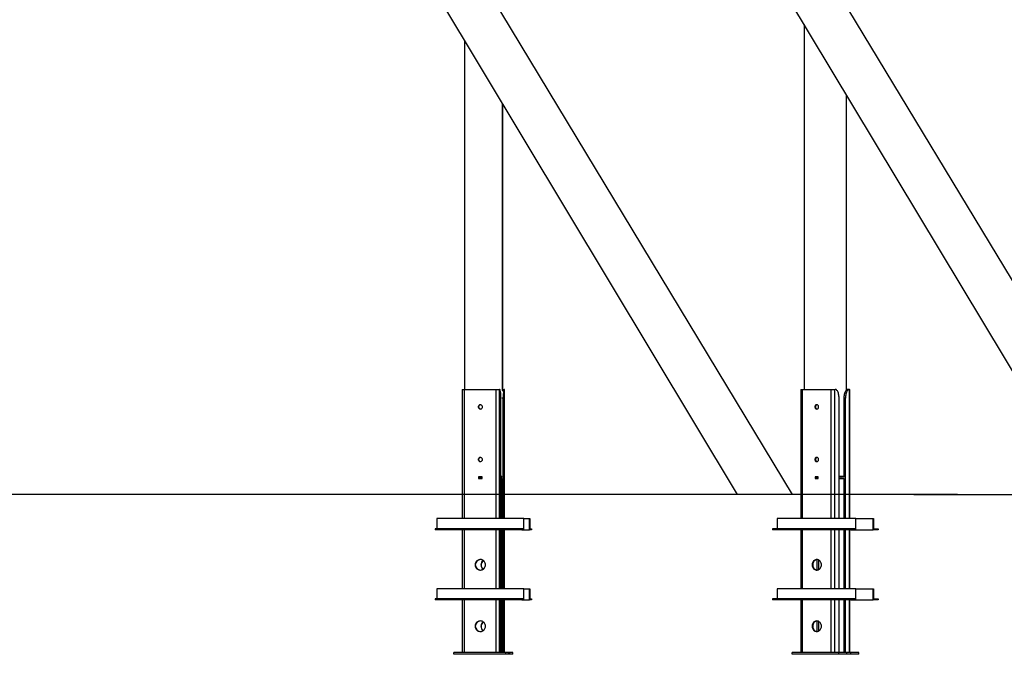
# Model space of a CAD drawing. Units: millimetres. Extents: x 56691 to 97827, y -5794 to 46510.
# Drawn here: x 86398 to 89202, y 9882 to 11691 of the extents above; entities that cross this region are included whole.
import ezdxf

# ---------------------------------------------------------------- set-up
doc = ezdxf.new("R2010")
doc.units = ezdxf.units.MM
doc.header["$PDSIZE"] = -1
doc.layers.add('Зона безопасности', color=5, linetype='Continuous')
doc.layers.add('размер', color=92, linetype='Continuous', lineweight=15)
doc.dimstyles.new('Размер М1.1', dxfattribs={"dimtxt": 300, "dimasz": 200, "dimexe": 1, "dimexo": 1, "dimgap": 50, "dimtad": 1, "dimdec": 0, "dimzin": 0, "dimtxsty": 'Standard', "dimcen": 2.5, "dimazin": 0, "dimtfac": 1, "dimtmove": 0, "dimatfit": 3, "dimfxl": 1, "dimtzin": 0, "dimarcsym": 0})

# ---------------------------------------------------------------- blocks, each defined once
blk = doc.blocks.new('*D44')
at = {"layer": 'Defpoints', "color": 0, "transparency": 16777216}
for p in [(81672.1, 12952.1), (83569.6, 12952.1), (89069.1, 10337.1)]:
    blk.add_point(p, dxfattribs=at)
at = {"layer": 'размер', "color": 0, "lineweight": -2, "transparency": 16777216}
for p, q in [((83568.6, 12952.1), (81671.1, 12952.1)), ((81672.1, 10537.1), (81672.1, 12752.1)), ((89068.1, 10337.1), (81671.1, 10337.1))]:
    blk.add_line(p, q, dxfattribs=at)
at = {"layer": 'размер', "color": 0, "transparency": 16777216}
for points in [[(81638.8, 12752.1), (81705.5, 12752.1), (81672.1, 12952.1)], [(81638.8, 10537.1), (81705.5, 10537.1), (81672.1, 10337.1)]]:
    blk.add_solid(points, dxfattribs=at)
at = {"layer": 'размер', "color": 0, "transparency": 16777216, "insert": (81472.1, 11644.6), "char_height": 300, "attachment_point": 5, "rotation": 90}
blk.add_mtext('2600', dxfattribs=at)

msp = doc.modelspace()

# ---------------------------------------------------------------- linework, layer by layer
at = {"linetype": 'Continuous', "lineweight": 25}
for p, q in [((88632, 11676.5), (88632, 10637.1)), ((87664.6, 11631.1), (87664.6, 10637.1)), ((88752.7, 10634.5), (88752.7, 11475.5)), ((87773, 11450.5), (87773, 10632.1)), ((87773.2, 10634.1), (87773.2, 11450.1)), ((87657.8, 10637.1), (87657.8, 10269.1)), ((87657.8, 10637.1), (87664.5, 10637.1)), ((87664.5, 10637.1), (87755.4, 10637.1)), ((87664.5, 10269.1), (87664.5, 10637.1)), ((87755.4, 10637.1), (87764.6, 10637.1)), ((87755.4, 10269.1), (87755.4, 10637.1)), ((87764.6, 10637.1), (87764.7, 10637.1)), ((87764.6, 10269.1), (87764.6, 10637.1)), ((87774.8, 10637.1), (87773.2, 10637.1)), ((87774.8, 10637.1), (87778.8, 10637.1)), ((87778.8, 10637.1), (87778.9, 10637.1)), ((87778.9, 10637.1), (87779, 10637.1)), ((87778.9, 10269.1), (87778.9, 10637.1)), ((87779, 10269.1), (87779, 10637.1)), ((88622.9, 10637.1), (88622.9, 10269.1)), ((88622.9, 10637.1), (88627.3, 10637.1)), ((88627.3, 10637.1), (88709.2, 10637.1)), ((88627.3, 10269.1), (88627.3, 10637.1)), ((88709.2, 10637.1), (88720, 10637.1)), ((88709.2, 10269.1), (88709.2, 10637.1)), ((88720, 10637.1), (88720.4, 10637.1)), ((88720, 10269.1), (88720, 10637.1)), ((88756.4, 10637.1), (88752.7, 10637.1)), ((88757.7, 10637.1), (88756.4, 10637.1)), ((88756.4, 10637), (88756.4, 10637.1)), ((88757.7, 10637.1), (88761.3, 10637.1)), ((88761.3, 10637.1), (88761.8, 10637.1)), ((88761.8, 10637.1), (88762.6, 10637.1)), ((88761.8, 10269.1), (88761.8, 10637.1)), ((88762.6, 10269.1), (88762.6, 10637.1)), ((87768.6, 10269.1), (87768.6, 10612.1)), ((87774.9, 10612.1), (87771.4, 10612.1)), ((87774.9, 10269.1), (87774.9, 10612.1)), ((88731.8, 10269.1), (88731.8, 10612.1)), ((88746.4, 10387.1), (88746.4, 10612.1)), ((88750, 10612.1), (88746.4, 10612.1)), ((88750, 10269.1), (88750, 10612.1)), ((87714.9, 10387.4), (87705, 10387.4)), ((87705, 10387.4), (87705, 10382.9)), ((87705, 10382.9), (87714.9, 10382.9)), ((87705.7, 10387.1), (87705.7, 10387.4)), ((87705.7, 10383.1), (87705.7, 10387.1)), ((87705.7, 10387.1), (87714.6, 10387.1)), ((87705.7, 10383.1), (87705.7, 10387.1)), ((87705.7, 10387.1), (87705.7, 10387.1)), ((87705.7, 10383.1), (87714.6, 10383.1)), ((87705.7, 10382.9), (87705.7, 10383.1)), ((87705.7, 10383.1), (87705.7, 10383.1)), ((87714.6, 10383.1), (87714.6, 10387.1)), ((87714.6, 10387.1), (87714.9, 10387.1)), ((87714.6, 10383.1), (87714.9, 10383.1)), ((87714.9, 10382.9), (87714.9, 10387.4)), ((87768.6, 10390.1), (87769, 10390.1)), ((87770.9, 10387.1), (87768.6, 10387.1)), ((87768.6, 10383.1), (87770.9, 10383.1)), ((87769, 10390.1), (87771.4, 10390.1)), ((87770.9, 10387.1), (87770.9, 10388.5)), ((87770.9, 10269.1), (87770.9, 10383.1)), ((88672.7, 10387.4), (88663.8, 10387.4)), ((88663.8, 10387.4), (88663.8, 10382.9)), ((88663.8, 10382.9), (88672.7, 10382.9)), ((88664.7, 10383.1), (88664.7, 10387.1)), ((88664.7, 10387.1), (88672.7, 10387.1)), ((88664.7, 10383.1), (88672.7, 10383.1)), ((88665.6, 10387.1), (88665.6, 10387.4)), ((88665.6, 10382.9), (88665.6, 10383.1)), ((88669.1, 10382.9), (88669.1, 10383.1)), ((88672.7, 10382.9), (88672.7, 10387.4)), ((88731.8, 10390.1), (88734.8, 10390.1)), ((88737, 10387.1), (88731.8, 10387.1)), ((88731.8, 10383.1), (88746.4, 10383.1)), ((88734.8, 10390.1), (88738.9, 10390.1)), ((88743.3, 10387.1), (88737, 10387.1)), ((88738.9, 10390.1), (88746.4, 10390.1)), ((88746.4, 10387.1), (88743.3, 10387.1)), ((88746.4, 10269.1), (88746.4, 10383.1)), ((87833, 10269.1), (87586, 10269.1)), ((87586, 10269.1), (87586, 10240.1)), ((87833.4, 10269.1), (87833, 10269.1)), ((87833, 10269.1), (87833, 10240.1)), ((87833.4, 10237.1), (87833.4, 10269.1)), ((87833.4, 10269.1), (87850.3, 10269.1)), ((87850.3, 10237.1), (87850.3, 10269.1)), ((87850.3, 10269.1), (87850.8, 10269.1)), ((87850.8, 10269.1), (87850.8, 10240.1)), ((88778.3, 10269.1), (88555.5, 10269.1)), ((88555.5, 10269.1), (88555.5, 10240.1)), ((88779.6, 10269.1), (88778.3, 10269.1)), ((88778.3, 10269.1), (88778.3, 10240.1)), ((88779.6, 10269.1), (88828.6, 10269.1)), ((88779.6, 10237.1), (88779.6, 10269.1)), ((88828.6, 10237.1), (88828.6, 10269.1)), ((88828.6, 10269.1), (88830, 10269.1)), ((88830, 10269.1), (88830, 10240.1)), ((87828.4, 10240.1), (87581.5, 10240.1)), ((87581.5, 10240.1), (87581.5, 10237.1)), ((87828.4, 10237.1), (87581.5, 10237.1)), ((87657.8, 10237.1), (87657.8, 10069.1)), ((87664.5, 10069.1), (87664.5, 10237.1)), ((87755.4, 10069.1), (87755.4, 10237.1)), ((87764.6, 10069.1), (87764.6, 10237.1)), ((87768.6, 10069.1), (87768.6, 10237.1)), ((87770.9, 10069.1), (87770.9, 10237.1)), ((87774.9, 10069.1), (87774.9, 10237.1)), ((87778.9, 10069.1), (87778.9, 10237.1)), ((87779, 10069.1), (87779, 10237.1)), ((87828.4, 10240.1), (87828.4, 10237.1)), ((87833, 10240.1), (87828.4, 10240.1)), ((87828.4, 10237.1), (87833.4, 10237.1)), ((87833.4, 10237.1), (87850.3, 10237.1)), ((87855.3, 10237.1), (87850.3, 10237.1)), ((87850.8, 10240.1), (87855.3, 10240.1)), ((87855.3, 10240.1), (87855.3, 10237.1)), ((88765.1, 10240.1), (88542.3, 10240.1)), ((88542.3, 10240.1), (88542.3, 10237.1)), ((88765.1, 10237.1), (88542.3, 10237.1)), ((88622.9, 10237.1), (88622.9, 10069.1)), ((88627.3, 10069.1), (88627.3, 10237.1)), ((88709.2, 10069.1), (88709.2, 10237.1)), ((88720, 10069.1), (88720, 10237.1)), ((88731.8, 10069.1), (88731.8, 10237.1)), ((88746.4, 10069.1), (88746.4, 10237.1)), ((88750, 10069.1), (88750, 10237.1)), ((88761.8, 10069.1), (88761.8, 10237.1)), ((88762.6, 10069.1), (88762.6, 10237.1)), ((88765.1, 10240.1), (88765.1, 10237.1)), ((88778.3, 10240.1), (88765.1, 10240.1)), ((88765.1, 10237.1), (88779.6, 10237.1)), ((88779.6, 10237.1), (88828.6, 10237.1)), ((88843.2, 10237.1), (88828.6, 10237.1)), ((88830, 10240.1), (88843.2, 10240.1)), ((88843.2, 10240.1), (88843.2, 10237.1)), ((88657.3, 10132.7), (88657.3, 10141.6)), ((88669.1, 10122.2), (88669.1, 10152.1)), ((88674.5, 10123.9), (88674.5, 10150.4)), ((87586, 10069.1), (87586, 10040.1)), ((87833, 10069.1), (87586, 10069.1)), ((87833, 10069.1), (87833, 10040.1)), ((87833.4, 10069.1), (87833, 10069.1)), ((87833.4, 10037.1), (87833.4, 10069.1)), ((87833.4, 10069.1), (87850.3, 10069.1)), ((87850.3, 10037.1), (87850.3, 10069.1)), ((87850.3, 10069.1), (87850.8, 10069.1)), ((87850.8, 10069.1), (87850.8, 10040.1)), ((88555.5, 10069.1), (88555.5, 10040.1)), ((88778.3, 10069.1), (88555.5, 10069.1)), ((88778.3, 10069.1), (88778.3, 10040.1)), ((88779.6, 10069.1), (88778.3, 10069.1)), ((88779.6, 10037.1), (88779.6, 10069.1)), ((88779.6, 10069.1), (88828.6, 10069.1)), ((88828.6, 10037.1), (88828.6, 10069.1)), ((88828.6, 10069.1), (88830, 10069.1)), ((88830, 10069.1), (88830, 10040.1)), ((87828.4, 10040.1), (87581.5, 10040.1)), ((87581.5, 10040.1), (87581.5, 10037.1)), ((87828.4, 10037.1), (87581.5, 10037.1)), ((87657.8, 10037.1), (87657.8, 9887.1)), ((87664.5, 9887.1), (87664.5, 10037.1)), ((87755.4, 9887.1), (87755.4, 10037.1)), ((87764.6, 9887.1), (87764.6, 10037.1)), ((87768.6, 9887.1), (87768.6, 10037.1)), ((87770.9, 9887.1), (87770.9, 10037.1)), ((87774.9, 9887.1), (87774.9, 10037.1)), ((87778.9, 9887.1), (87778.9, 10037.1)), ((87779, 9887.1), (87779, 10037.1)), ((87833, 10040.1), (87828.4, 10040.1)), ((87828.4, 10040.1), (87828.4, 10037.1)), ((87828.4, 10037.1), (87833.4, 10037.1)), ((87833.4, 10037.1), (87850.3, 10037.1)), ((87855.3, 10037.1), (87850.3, 10037.1)), ((87850.8, 10040.1), (87855.3, 10040.1)), ((87855.3, 10040.1), (87855.3, 10037.1)), ((88542.3, 10040.1), (88542.3, 10037.1)), ((88765.1, 10040.1), (88542.3, 10040.1)), ((88765.1, 10037.1), (88542.3, 10037.1)), ((88622.9, 10037.1), (88622.9, 9887.1)), ((88627.3, 9887.1), (88627.3, 10037.1)), ((88709.2, 9887.1), (88709.2, 10037.1)), ((88720, 9887.1), (88720, 10037.1)), ((88731.8, 9887.1), (88731.8, 10037.1)), ((88746.4, 9887.1), (88746.4, 10037.1)), ((88750, 9887.1), (88750, 10037.1)), ((88761.8, 9887.1), (88761.8, 10037.1)), ((88762.6, 9887.1), (88762.6, 10037.1)), ((88778.3, 10040.1), (88765.1, 10040.1)), ((88765.1, 10040.1), (88765.1, 10037.1)), ((88765.1, 10037.1), (88779.6, 10037.1)), ((88779.6, 10037.1), (88828.6, 10037.1)), ((88843.2, 10037.1), (88828.6, 10037.1)), ((88830, 10040.1), (88843.2, 10040.1)), ((88843.2, 10040.1), (88843.2, 10037.1)), ((88657.3, 9957.7), (88657.3, 9966.6)), ((88669.1, 9947.2), (88669.1, 9977.1)), ((88674.5, 9948.9), (88674.5, 9975.4)), ((87634.6, 9882.1), (87634.6, 9887.1)), ((87782.8, 9887.1), (87634.6, 9887.1)), ((87782.8, 9882.1), (87634.6, 9882.1)), ((87782.8, 9882.1), (87782.8, 9887.1)), ((87790.6, 9887.1), (87782.8, 9887.1)), ((87790.6, 9882.1), (87782.8, 9882.1)), ((87794.4, 9887.1), (87790.6, 9887.1)), ((87790.6, 9882.1), (87790.6, 9887.1)), ((87794.4, 9882.1), (87790.6, 9882.1)), ((87794.4, 9882.1), (87794.4, 9887.1)), ((87802.2, 9887.1), (87794.4, 9887.1)), ((87802.2, 9882.1), (87794.4, 9882.1)), ((87802.2, 9882.1), (87802.2, 9887.1)), ((88597.8, 9882.1), (88597.8, 9887.1)), ((88731.4, 9887.1), (88597.8, 9887.1)), ((88731.4, 9882.1), (88597.8, 9882.1)), ((88731.4, 9882.1), (88731.4, 9887.1)), ((88754.1, 9887.1), (88731.4, 9887.1)), ((88754.1, 9882.1), (88731.4, 9882.1)), ((88765, 9887.1), (88754.1, 9887.1)), ((88754.1, 9882.1), (88754.1, 9887.1)), ((88765, 9882.1), (88754.1, 9882.1)), ((88765, 9882.1), (88765, 9887.1)), ((88787.7, 9887.1), (88765, 9887.1)), ((88787.7, 9882.1), (88765, 9882.1)), ((88787.7, 9882.1), (88787.7, 9887.1))]:
    msp.add_line(p, q, dxfattribs=at)
msp.add_line((89069.1, 10337.1), (83263.6, 10337.1))
at = {"linetype": 'Continuous', "lineweight": 25, "flags": 128}
for points in [[(87768.6, 10612.1), (87768.6, 10615.1), (87768.5, 10618.1), (87768.4, 10621), (87768.2, 10623.8), (87767.9, 10626.3), (87767.6, 10628.7), (87767.3, 10630.8), (87766.9, 10632.7), (87766.5, 10634.3), (87766.1, 10635.5), (87765.6, 10636.4), (87765.2, 10637), (87764.7, 10637.1)], [(87773.2, 10634.9), (87773.5, 10635.5), (87773.9, 10636.4), (87774.4, 10637), (87774.8, 10637.1)], [(87778.8, 10637.1), (87778.3, 10637), (87777.9, 10636.4), (87777.4, 10635.5), (87777, 10634.3), (87776.6, 10632.7), (87776.2, 10630.8), (87775.9, 10628.7), (87775.6, 10626.3), (87775.3, 10623.8), (87775.1, 10621), (87775, 10618.1), (87774.9, 10615.1), (87774.9, 10612.1)], [(88731.8, 10612.1), (88731.7, 10615.1), (88731.5, 10618.1), (88731.1, 10621), (88730.5, 10623.8), (88729.8, 10626.3), (88728.9, 10628.7), (88728, 10630.8), (88726.9, 10632.7), (88725.7, 10634.3), (88724.5, 10635.5), (88723.2, 10636.4), (88721.8, 10637), (88720.4, 10637.1)], [(88746.4, 10612.1), (88746.5, 10615.1), (88746.7, 10618.1), (88747.1, 10621), (88747.7, 10623.8), (88748.4, 10626.3), (88749.2, 10628.7), (88750.2, 10630.8), (88751.3, 10632.7), (88752.5, 10634.3), (88753.7, 10635.5), (88755, 10636.4), (88756.4, 10637), (88757.7, 10637.1)], [(88761.3, 10637.1), (88759.9, 10637), (88758.6, 10636.4), (88757.3, 10635.5), (88756, 10634.3), (88754.9, 10632.7), (88753.8, 10630.8), (88752.8, 10628.7), (88752, 10626.3), (88751.3, 10623.8), (88750.7, 10621), (88750.3, 10618.1), (88750, 10615.1), (88750, 10612.1)], [(87715.9, 10587.1), (87715.7, 10588.6), (87715.2, 10590), (87714.3, 10591.2), (87713.1, 10592.2), (87711.8, 10592.8), (87710.3, 10593.1), (87708.9, 10593), (87707.4, 10592.6), (87706.2, 10591.8), (87705.2, 10590.7), (87704.5, 10589.3), (87704.1, 10587.9), (87704.1, 10586.4), (87704.5, 10584.9), (87705.2, 10583.6), (87706.2, 10582.5), (87707.4, 10581.7), (87708.9, 10581.2), (87710.3, 10581.1), (87711.8, 10581.4), (87713.1, 10582.1), (87714.3, 10583), (87715.2, 10584.2), (87715.7, 10585.6), (87715.9, 10587.1)], [(88673.6, 10587.1), (88673.4, 10588.6), (88672.9, 10590), (88672.1, 10591.2), (88671.1, 10592.2), (88669.9, 10592.8), (88668.6, 10593.1), (88667.2, 10593), (88666, 10592.6), (88664.8, 10591.8), (88663.9, 10590.7), (88663.3, 10589.3), (88662.9, 10587.9), (88662.9, 10586.4), (88663.3, 10584.9), (88663.9, 10583.6), (88664.8, 10582.5), (88666, 10581.7), (88667.2, 10581.2), (88668.6, 10581.1), (88669.9, 10581.4), (88671.1, 10582.1), (88672.1, 10583), (88672.9, 10584.2), (88673.4, 10585.6), (88673.6, 10587.1)], [(87715.9, 10437.1), (87715.7, 10438.6), (87715.2, 10440), (87714.3, 10441.2), (87713.1, 10442.2), (87711.8, 10442.8), (87710.3, 10443.1), (87708.9, 10443), (87707.4, 10442.6), (87706.2, 10441.8), (87705.2, 10440.7), (87704.5, 10439.3), (87704.1, 10437.9), (87704.1, 10436.4), (87704.5, 10434.9), (87705.2, 10433.6), (87706.2, 10432.5), (87707.4, 10431.7), (87708.9, 10431.2), (87710.3, 10431.1), (87711.8, 10431.4), (87713.1, 10432.1), (87714.3, 10433), (87715.2, 10434.2), (87715.7, 10435.6), (87715.9, 10437.1)], [(88673.6, 10437.1), (88673.4, 10438.6), (88672.9, 10440), (88672.1, 10441.2), (88671.1, 10442.2), (88669.9, 10442.8), (88668.6, 10443.1), (88667.2, 10443), (88666, 10442.6), (88664.8, 10441.8), (88663.9, 10440.7), (88663.3, 10439.3), (88662.9, 10437.9), (88662.9, 10436.4), (88663.3, 10434.9), (88663.9, 10433.6), (88664.8, 10432.5), (88666, 10431.7), (88667.2, 10431.2), (88668.6, 10431.1), (88669.9, 10431.4), (88671.1, 10432.1), (88672.1, 10433), (88672.9, 10434.2), (88673.4, 10435.6), (88673.6, 10437.1)], [(87770.9, 10387.3), (87770.6, 10387.2), (87770, 10387.1)], [(87770.2, 10387.1), (87770.8, 10387.2), (87770.9, 10387.2)], [(87724.8, 10137.1), (87724.6, 10139.4), (87724.1, 10141.7), (87723.2, 10143.8), (87722.1, 10145.8), (87720.6, 10147.5), (87718.9, 10149.1), (87717, 10150.3), (87715, 10151.3), (87712.8, 10151.9), (87710.5, 10152.1), (87708.3, 10152), (87706, 10151.6), (87703.9, 10150.8), (87701.9, 10149.7), (87700.1, 10148.3), (87698.5, 10146.7), (87697.2, 10144.8), (87696.2, 10142.7), (87695.5, 10140.6), (87695.2, 10138.3), (87695.2, 10136), (87695.5, 10133.7), (87696.2, 10131.5), (87697.2, 10129.5), (87698.5, 10127.6), (87700.1, 10125.9), (87701.9, 10124.5), (87703.9, 10123.4), (87706, 10122.7), (87708.3, 10122.2), (87710.5, 10122.1), (87712.8, 10122.4), (87715, 10123), (87717, 10124), (87718.9, 10125.2), (87720.6, 10126.7), (87722.1, 10128.5), (87723.2, 10130.5), (87724.1, 10132.6), (87724.6, 10134.8), (87724.8, 10137.1)], [(88681.6, 10137.1), (88681.5, 10139.4), (88681, 10141.7), (88680.2, 10143.8), (88679.2, 10145.8), (88677.9, 10147.5), (88676.3, 10149.1), (88674.6, 10150.3), (88672.8, 10151.3), (88670.8, 10151.9), (88668.8, 10152.1), (88666.7, 10152), (88664.7, 10151.6), (88662.8, 10150.8), (88661, 10149.7), (88659.4, 10148.3), (88657.9, 10146.7), (88656.8, 10144.8), (88655.8, 10142.7), (88655.2, 10140.6), (88654.9, 10138.3), (88654.9, 10136), (88655.2, 10133.7), (88655.8, 10131.5), (88656.8, 10129.5), (88657.9, 10127.6), (88659.4, 10125.9), (88661, 10124.5), (88662.8, 10123.4), (88664.7, 10122.7), (88666.7, 10122.2), (88668.8, 10122.1), (88670.8, 10122.4), (88672.8, 10123), (88674.6, 10124), (88676.3, 10125.2), (88677.9, 10126.7), (88679.2, 10128.5), (88680.2, 10130.5), (88681, 10132.6), (88681.5, 10134.8), (88681.6, 10137.1)], [(88669.1, 10152.1), (88668.5, 10152), (88666.5, 10151.6), (88664.6, 10150.8), (88662.8, 10149.7), (88661.2, 10148.3), (88659.7, 10146.7), (88658.6, 10144.8), (88657.7, 10142.7), (88657, 10140.6), (88656.7, 10138.3), (88656.7, 10136), (88657, 10133.7), (88657.7, 10131.5), (88658.6, 10129.5), (88659.7, 10127.6), (88661.2, 10125.9), (88662.8, 10124.5), (88664.6, 10123.4), (88666.5, 10122.7), (88668.5, 10122.2), (88669.1, 10122.2)], [(87724.8, 9962.1), (87724.6, 9964.4), (87724.1, 9966.7), (87723.2, 9968.8), (87722.1, 9970.8), (87720.6, 9972.5), (87718.9, 9974.1), (87717, 9975.3), (87715, 9976.3), (87712.8, 9976.9), (87710.5, 9977.1), (87708.3, 9977), (87706, 9976.6), (87703.9, 9975.8), (87701.9, 9974.7), (87700.1, 9973.3), (87698.5, 9971.7), (87697.2, 9969.8), (87696.2, 9967.7), (87695.5, 9965.6), (87695.2, 9963.3), (87695.2, 9961), (87695.5, 9958.7), (87696.2, 9956.5), (87697.2, 9954.5), (87698.5, 9952.6), (87700.1, 9950.9), (87701.9, 9949.5), (87703.9, 9948.4), (87706, 9947.7), (87708.3, 9947.2), (87710.5, 9947.1), (87712.8, 9947.4), (87715, 9948), (87717, 9949), (87718.9, 9950.2), (87720.6, 9951.7), (87722.1, 9953.5), (87723.2, 9955.5), (87724.1, 9957.6), (87724.6, 9959.8), (87724.8, 9962.1)], [(88681.6, 9962.1), (88681.5, 9964.4), (88681, 9966.7), (88680.2, 9968.8), (88679.2, 9970.8), (88677.9, 9972.5), (88676.3, 9974.1), (88674.6, 9975.3), (88672.8, 9976.3), (88670.8, 9976.9), (88668.8, 9977.1), (88666.7, 9977), (88664.7, 9976.6), (88662.8, 9975.8), (88661, 9974.7), (88659.4, 9973.3), (88657.9, 9971.7), (88656.8, 9969.8), (88655.8, 9967.7), (88655.2, 9965.6), (88654.9, 9963.3), (88654.9, 9961), (88655.2, 9958.7), (88655.8, 9956.5), (88656.8, 9954.5), (88657.9, 9952.6), (88659.4, 9950.9), (88661, 9949.5), (88662.8, 9948.4), (88664.7, 9947.7), (88666.7, 9947.2), (88668.8, 9947.1), (88670.8, 9947.4), (88672.8, 9948), (88674.6, 9949), (88676.3, 9950.2), (88677.9, 9951.7), (88679.2, 9953.5), (88680.2, 9955.5), (88681, 9957.6), (88681.5, 9959.8), (88681.6, 9962.1)], [(88669.1, 9977.1), (88668.5, 9977), (88666.5, 9976.6), (88664.6, 9975.8), (88662.8, 9974.7), (88661.2, 9973.3), (88659.7, 9971.7), (88658.6, 9969.8), (88657.7, 9967.7), (88657, 9965.6), (88656.7, 9963.3), (88656.7, 9961), (88657, 9958.7), (88657.7, 9956.5), (88658.6, 9954.5), (88659.7, 9952.6), (88661.2, 9950.9), (88662.8, 9949.5), (88664.6, 9948.4), (88666.5, 9947.7), (88668.5, 9947.2), (88669.1, 9947.2)]]:
    msp.add_lwpolyline(points, dxfattribs=at)
at = {"linetype": 'Continuous', "lineweight": 25}
for centre, radius, start, end in [((87710.6, 10587.2), 5.96, 93.2965, 180.4384), ((87710.6, 10587.1), 5.97, 179.6738, 266.5913), ((87711.2, 10587.1), 6.01, 95.9541, 264.0459), ((88670.5, 10587.4), 5.81, 103.6341, 182.5835), ((88670.5, 10586.9), 5.81, 177.4165, 256.3659), ((87710.6, 10437.2), 5.96, 93.2965, 180.4384), ((87710.6, 10437.1), 5.97, 179.6738, 266.5913), ((87711.2, 10437.1), 6.01, 95.9542, 264.0458), ((88670.5, 10437.4), 5.82, 104.2885, 182.5573), ((88670.5, 10436.9), 5.82, 177.4427, 255.7115), ((87710.7, 10137.1), 15, 91.7606, 268.2394), ((87726.5, 10137.2), 15, 123.7456, 180.1486), ((87726.5, 10137.1), 15.1, 179.8938, 236.212), ((87727.1, 10137.2), 15, 125.2007, 180.1434), ((87727.1, 10137.1), 15.1, 179.8977, 234.7582), ((87710.7, 9962.1), 15, 91.7606, 268.2394), ((87726.5, 9962.2), 15, 123.7456, 180.1486), ((87726.5, 9962.1), 15.1, 179.8938, 236.212), ((87727.1, 9962.2), 15, 125.2007, 180.1434), ((87727.1, 9962.1), 15.1, 179.8977, 234.7582)]:
    msp.add_arc(centre, radius, start, end, dxfattribs=at)
for points, knots in [([(87769, 10390.1), (87769, 10389.8), (87769, 10389.3), (87768.7, 10388.8), (87768.6, 10388.6)], [0, 0, 0, 0, 0.5499913, 1, 1, 1, 1]), ([(88731.8, 10387.2), (88732, 10387.2), (88732.6, 10387.3), (88733.5, 10387.7), (88734.2, 10388.4), (88734.7, 10389.2), (88734.8, 10389.8), (88734.8, 10390.1)], [0, 0, 0, 0, 0.157034, 0.398478, 0.608539, 0.803975, 1, 1, 1, 1]), ([(88737, 10387.1), (88737, 10387.1), (88737.3, 10387.1), (88737.7, 10387.3), (88738.3, 10387.7), (88738.7, 10388.4), (88738.9, 10389.2), (88738.9, 10389.8), (88738.9, 10390.1)], [0, 0, 0, 0, 0.002469, 0.231435, 0.451569, 0.64309, 0.821276, 1, 1, 1, 1])]:
    msp.add_open_spline(points, degree=3, knots=knots, dxfattribs=at)
at = {"layer": 'Зона безопасности', "color": 0}
for p, q in [((88599.2, 10337.1), (87591.5, 12005.4)), ((89593.9, 10337.1), (88586.1, 12005.4)), ((87480.2, 11938.2), (88441.4, 10337.1)), ((88474.9, 11938.2), (89436.1, 10337.1)), ((88944.8, 10337.1), (89593.9, 10337.1))]:
    msp.add_line(p, q, dxfattribs=at)

# ---------------------------------------------------------------- dimensions: what is measured, and where the dimension line sits
at = {"layer": 'размер'}
dim = msp.add_linear_dim(base=(81672.1, 12952.1), p1=(89069.1, 10337.1), p2=(83569.6, 12952.1), angle=90, text='2600', dimstyle='Размер М1.1', dxfattribs=at)
dim.commit()
dim.dimension.update_dxf_attribs({"geometry": '*D44', "text_midpoint": (81472.1, 11644.6)})

doc.saveas('drawing.dxf')
